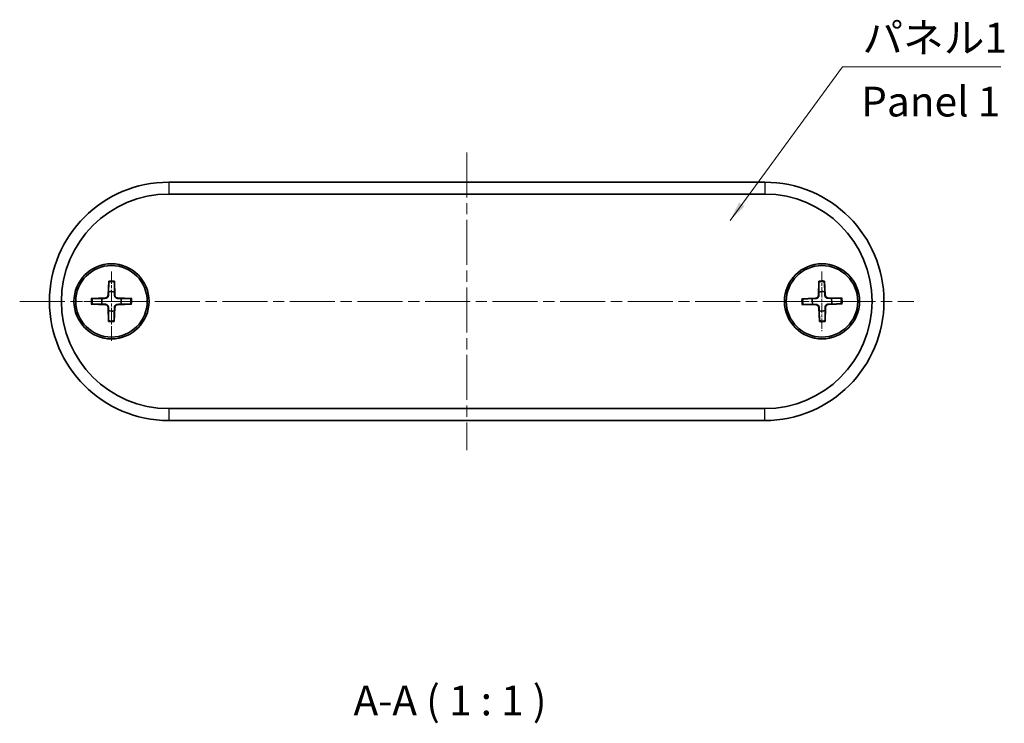
# Model space of a CAD drawing. Units: millimetres. Extents: x 10 to 1473, y 5 to 286.
# Drawn here: x 404 to 487, y 76 to 136 of the extents above; entities that cross this region are included whole.
import ezdxf

# ---------------------------------------------------------------- set-up
doc = ezdxf.new("R2010")
doc.units = ezdxf.units.MM
doc.header["$LTSCALE"] = 0.666667
doc.linetypes.add('CHAIN', pattern=[0.3543, 0.2362, -0.0295, 0.0591, -0.0295])
for name, color, linetype, lineweight in [('Center Mark (ISO)', 131, 'Continuous', 18), ('Centerline (ISO)', 131, 'Continuous', 18), ('Symbol (ISO)', 7, 'Continuous', 18), ('Visible (ISO)', 7, 'Continuous', 35), ('Visible Narrow (ISO)', 7, 'Continuous', 25)]:
    doc.layers.add(name, color=color, linetype=linetype, lineweight=lineweight)
doc.styles.add('Note Text (TK)', font='txt')
doc.dimstyles.new('Default - Method 1b (TK)$7', dxfattribs={"dimscale": 0.666667, "dimtxt": 2.5, "dimasz": 2.5, "dimexe": 1, "dimexo": 1.5, "dimgap": 1, "dimtad": 1, "dimtoh": 1, "dimrnd": 1e-08, "dimdsep": 46, "dimtxsty": 'Note Text (TK)', "dimcen": 0.09, "dimdle": 5, "dimclrd": 100, "dimclre": 100, "dimclrt": 7, "dimadec": 1, "dimazin": 1, "dimtfac": 1, "dimtmove": 0, "dimatfit": 3, "dimfxl": 1, "dimtolj": 1, "dimlwd": -1, "dimlwe": -1, "dimarcsym": 0})

msp = doc.modelspace()

# ---------------------------------------------------------------- linework, layer by layer
at = {"layer": 'Center Mark (ISO)', "linetype": 'CHAIN', "ltscale": 6.467673}
msp.add_line((411.92, 114.3801), (411.92, 108.5596), dxfattribs=at)
at = {"layer": 'Center Mark (ISO)', "linetype": 'CHAIN', "ltscale": 5.555937}
for p, q in [((471.52, 114.3801), (471.52, 109.3801)), ((414.42, 111.8801), (409.42, 111.8801))]:
    msp.add_line(p, q, dxfattribs=at)
at = {"layer": 'Center Mark (ISO)', "linetype": 'CHAIN', "ltscale": 7.455442}
msp.add_line((475.7294, 111.8801), (469.02, 111.8801), dxfattribs=at)
at = {"layer": 'Centerline (ISO)', "linetype": 'CHAIN', "ltscale": 23.990969}
for p, q in [((441.72, 124.3801), (441.72, 99.3801)), ((404.22, 111.8801), (479.22, 111.8801))]:
    msp.add_line(p, q, dxfattribs=at)
at = {"layer": 'Visible (ISO)'}
for p, q in [((466.72, 121.8801), (416.72, 121.8801)), ((416.72, 120.8801), (466.72, 120.8801)), ((411.6897, 113.574), (411.6391, 112.3847)), ((412.1651, 113.5719), (412.2052, 112.3822)), ((471.2568, 113.5692), (471.2294, 112.3792)), ((471.7322, 113.5763), (471.7954, 112.3877)), ((410.2261, 111.6499), (411.4153, 111.5993)), ((410.2282, 112.1253), (411.4178, 112.1654)), ((413.6117, 111.6349), (412.4221, 111.5949)), ((413.6138, 112.1103), (412.4246, 112.1609)), ((469.8238, 112.0923), (471.0124, 112.1556)), ((469.8309, 111.617), (471.0209, 111.5895)), ((473.209, 112.1432), (472.019, 112.1707)), ((473.2161, 111.6679), (472.0275, 111.6047)), ((411.6748, 110.1884), (411.6347, 111.378)), ((412.1502, 110.1863), (412.2008, 111.3755)), ((471.3077, 110.1839), (471.2445, 111.3725)), ((471.7831, 110.1911), (471.8105, 111.381)), ((466.72, 102.8801), (416.72, 102.8801)), ((416.72, 101.8801), (466.72, 101.8801))]:
    msp.add_line(p, q, dxfattribs=at)
for centre, radius in [((411.92, 111.8801), 3.15), ((411.92, 111.8801), 3), ((471.52, 111.8801), 3.15), ((471.52, 111.8801), 3)]:
    msp.add_circle(centre, radius, dxfattribs=at)
for centre, radius, start, end in [((416.72, 111.8801), 10, 90, 270), ((466.72, 111.8801), 10, 270, 90), ((416.72, 111.8801), 9, 90, 270), ((466.72, 111.8801), 9, 270, 90), ((411.4101, 112.3945), 0.2292, 271.929993, 357.563743), ((411.92, 111.8801), 0.8205, 72.497737, 106.995999), ((412.4343, 112.39), 0.2292, 181.929993, 267.563743), ((471.0002, 112.3845), 0.2292, 273.044588, 358.678339), ((471.52, 111.8801), 0.8205, 73.612332, 108.110595), ((472.0243, 112.3999), 0.2292, 183.044588, 268.678339), ((411.92, 111.8801), 0.8205, 162.497737, 196.995999), ((411.4056, 111.3703), 0.2292, 1.929993, 87.563743), ((412.4298, 111.3657), 0.2292, 91.929993, 177.563743), ((411.92, 111.8801), 0.8205, 342.497737, 16.995999), ((471.52, 111.8801), 0.8205, 163.612332, 198.110595), ((471.0156, 111.3604), 0.2292, 3.044588, 88.678339), ((472.0397, 111.3758), 0.2292, 93.044588, 178.678339), ((471.52, 111.8801), 0.8205, 343.612332, 18.110595), ((411.92, 111.8801), 0.8205, 252.497737, 286.995999), ((471.52, 111.8801), 0.8205, 253.612332, 288.110595)]:
    msp.add_arc(centre, radius, start, end, dxfattribs=at)
for points, weights in [([(411.687, 113.4868), (411.6826, 112.9398), (411.6801, 112.6648)], [1.0028781703, 1.06436427035, 1]), ([(412.1667, 112.6626), (412.1666, 112.9376), (412.1671, 113.4847)], [1, 1.06436427035, 1.0028781703]), ([(471.2557, 113.482), (471.2621, 112.935), (471.2649, 112.66)], [1.0028781703, 1.06436427035, 1]), ([(471.7514, 112.6673), (471.746, 112.9422), (471.7359, 113.4892)], [1, 1.06436427035, 1.0028781703]), ([(411.6801, 112.6648), (411.6745, 112.4977), (411.6706, 112.3834)], [1, 1.17095272194, 1.31383827989]), ([(412.1738, 112.3812), (412.1709, 112.4955), (412.1667, 112.6626)], [1.31383827989, 1.17095272194, 1]), ([(471.2649, 112.66), (471.2625, 112.4928), (471.2608, 112.3785)], [1, 1.17095272194, 1.31383827989]), ([(471.764, 112.386), (471.7589, 112.5002), (471.7514, 112.6673)], [1.31383827989, 1.17095272194, 1]), ([(410.3133, 111.6471), (410.8603, 111.6428), (411.1353, 111.6403)], [1.0028781703, 1.06436427035, 1]), ([(411.1374, 112.1269), (410.8624, 112.1268), (410.3154, 112.1273)], [1, 1.06436427035, 1.0028781703]), ([(411.1353, 111.6403), (411.3024, 111.6346), (411.4167, 111.6307)], [1, 1.17095272194, 1.31383827989]), ([(411.4189, 112.134), (411.3046, 112.131), (411.1374, 112.1269)], [1.31383827989, 1.17095272194, 1]), ([(412.421, 111.6263), (412.5353, 111.6292), (412.7025, 111.6334)], [1.31383827989, 1.17095272194, 1]), ([(412.7046, 112.12), (412.5375, 112.1256), (412.4232, 112.1295)], [1, 1.17095272194, 1.31383827989]), ([(412.7025, 111.6334), (412.9775, 111.6334), (413.5245, 111.6329)], [1, 1.06436427035, 1.0028781703]), ([(413.5266, 112.1131), (412.9796, 112.1174), (412.7046, 112.12)], [1.0028781703, 1.06436427035, 1]), ([(470.7328, 112.1116), (470.4578, 112.1062), (469.9109, 112.096)], [1, 1.06436427035, 1.0028781703]), ([(469.9181, 111.6159), (470.4651, 111.6222), (470.7401, 111.6251)], [1.0028781703, 1.06436427035, 1]), ([(471.014, 112.1242), (470.8998, 112.119), (470.7328, 112.1116)], [1.31383827989, 1.17095272194, 1]), ([(470.7401, 111.6251), (470.9073, 111.6227), (471.0216, 111.621)], [1, 1.17095272194, 1.31383827989]), ([(472.2998, 112.1352), (472.1326, 112.1376), (472.0183, 112.1393)], [1, 1.17095272194, 1.31383827989]), ([(472.0259, 111.6361), (472.1401, 111.6412), (472.3071, 111.6486)], [1.31383827989, 1.17095272194, 1]), ([(473.1218, 112.1443), (472.5748, 112.138), (472.2998, 112.1352)], [1.0028781703, 1.06436427035, 1]), ([(472.3071, 111.6486), (472.5821, 111.6541), (473.129, 111.6642)], [1, 1.06436427035, 1.0028781703]), ([(411.6661, 111.3791), (411.669, 111.2648), (411.6732, 111.0976)], [1.31383827989, 1.17095272194, 1]), ([(411.6732, 111.0976), (411.6733, 110.8226), (411.6728, 110.2756)], [1, 1.06436427035, 1.0028781703]), ([(412.153, 110.2734), (412.1573, 110.8205), (412.1598, 111.0955)], [1.0028781703, 1.06436427035, 1]), ([(412.1598, 111.0955), (412.1654, 111.2626), (412.1694, 111.3768)], [1, 1.17095272194, 1.31383827989]), ([(471.2759, 111.3742), (471.2811, 111.26), (471.2885, 111.093)], [1.31383827989, 1.17095272194, 1]), ([(471.2885, 111.093), (471.2939, 110.818), (471.304, 110.271)], [1, 1.06436427035, 1.0028781703]), ([(471.775, 111.1003), (471.7774, 111.2675), (471.7791, 111.3818)], [1, 1.17095272194, 1.31383827989]), ([(471.7842, 110.2783), (471.7778, 110.8253), (471.775, 111.1003)], [1.0028781703, 1.06436427035, 1])]:
    msp.add_rational_spline(points, weights, degree=2, dxfattribs=at)
for points, knots in [([(411.687, 113.4868), (411.687, 113.4914), (411.6871, 113.498), (411.6875, 113.5134), (411.6879, 113.5254), (411.6887, 113.5476), (411.6892, 113.5619), (411.6897, 113.574)], [0.032870253, 0.032870253, 0.032870253, 0.032870253, 0.035756906, 0.035756906, 0.039354308, 0.039354308, 0.042984581, 0.042984581, 0.042984581, 0.042984581]), ([(412.1651, 113.5719), (412.1655, 113.5598), (412.166, 113.5455), (412.1666, 113.5232), (412.1668, 113.5112), (412.1671, 113.4959), (412.1671, 113.4893), (412.1671, 113.4847)], [0.014340112, 0.014340112, 0.014340112, 0.014340112, 0.017970384, 0.017970384, 0.021567786, 0.021567786, 0.02445444, 0.02445444, 0.02445444, 0.02445444]), ([(471.2557, 113.482), (471.2557, 113.4865), (471.2557, 113.4932), (471.2558, 113.5085), (471.2559, 113.5205), (471.2563, 113.5428), (471.2566, 113.5571), (471.2568, 113.5692)], [0.032870253, 0.032870253, 0.032870253, 0.032870253, 0.035756906, 0.035756906, 0.039354308, 0.039354308, 0.042984581, 0.042984581, 0.042984581, 0.042984581]), ([(471.7322, 113.5763), (471.7328, 113.5642), (471.7335, 113.55), (471.7346, 113.5277), (471.7351, 113.5157), (471.7356, 113.5004), (471.7358, 113.4938), (471.7359, 113.4892)], [0.014340112, 0.014340112, 0.014340112, 0.014340112, 0.017970384, 0.017970384, 0.021567786, 0.021567786, 0.02445444, 0.02445444, 0.02445444, 0.02445444]), ([(411.6706, 112.3834), (411.67, 112.3677), (411.668, 112.3522), (411.66, 112.3153), (411.6517, 112.2915), (411.6274, 112.2468), (411.6116, 112.2259), (411.577, 112.1915), (411.5559, 112.1759), (411.511, 112.152), (411.4871, 112.1439), (411.4501, 112.1362), (411.4346, 112.1344), (411.4189, 112.134)], [-0.051352479, -0.051352479, -0.051352479, -0.051352479, -0.046468438, -0.046468438, -0.039156945, -0.039156945, -0.031845451, -0.031845451, -0.024533958, -0.024533958, -0.017222465, -0.017222465, -0.012338423, -0.012338423, -0.012338423, -0.012338423]), ([(412.4232, 112.1295), (412.4076, 112.1301), (412.3921, 112.132), (412.3552, 112.14), (412.3313, 112.1484), (412.2866, 112.1726), (412.2657, 112.1885), (412.2314, 112.2231), (412.2157, 112.2442), (412.1919, 112.2891), (412.1837, 112.313), (412.176, 112.35), (412.1742, 112.3655), (412.1738, 112.3812)], [-0.051352479, -0.051352479, -0.051352479, -0.051352479, -0.046468438, -0.046468438, -0.039156945, -0.039156945, -0.031845451, -0.031845451, -0.024533958, -0.024533958, -0.017222465, -0.017222465, -0.012338423, -0.012338423, -0.012338423, -0.012338423]), ([(471.2608, 112.3785), (471.2606, 112.3628), (471.2589, 112.3472), (471.2516, 112.3102), (471.2437, 112.2862), (471.2204, 112.241), (471.2049, 112.2198), (471.171, 112.1848), (471.1502, 112.1687), (471.1057, 112.144), (471.082, 112.1354), (471.0452, 112.127), (471.0297, 112.1249), (471.014, 112.1242)], [-0.051352479, -0.051352479, -0.051352479, -0.051352479, -0.046468438, -0.046468438, -0.039156945, -0.039156945, -0.031845451, -0.031845451, -0.024533958, -0.024533958, -0.017222465, -0.017222465, -0.012338423, -0.012338423, -0.012338423, -0.012338423]), ([(472.0183, 112.1393), (472.0026, 112.1395), (471.9871, 112.1412), (471.95, 112.1484), (471.926, 112.1564), (471.8809, 112.1797), (471.8596, 112.1952), (471.8246, 112.2291), (471.8086, 112.2499), (471.7839, 112.2943), (471.7752, 112.3181), (471.7668, 112.3549), (471.7647, 112.3704), (471.764, 112.386)], [-0.051352479, -0.051352479, -0.051352479, -0.051352479, -0.046468438, -0.046468438, -0.039156945, -0.039156945, -0.031845451, -0.031845451, -0.024533958, -0.024533958, -0.017222465, -0.017222465, -0.012338423, -0.012338423, -0.012338423, -0.012338423]), ([(410.3133, 111.6471), (410.3087, 111.6472), (410.3021, 111.6473), (410.2867, 111.6477), (410.2747, 111.648), (410.2524, 111.6488), (410.2382, 111.6494), (410.2261, 111.6499)], [0.032870253, 0.032870253, 0.032870253, 0.032870253, 0.035756906, 0.035756906, 0.039354308, 0.039354308, 0.042984581, 0.042984581, 0.042984581, 0.042984581]), ([(410.2282, 112.1253), (410.2403, 112.1257), (410.2546, 112.1261), (410.2768, 112.1267), (410.2888, 112.127), (410.3042, 112.1272), (410.3108, 112.1273), (410.3154, 112.1273)], [0.014340112, 0.014340112, 0.014340112, 0.014340112, 0.017970384, 0.017970384, 0.021567786, 0.021567786, 0.02445444, 0.02445444, 0.02445444, 0.02445444]), ([(411.4167, 111.6307), (411.4323, 111.6302), (411.4478, 111.6282), (411.4847, 111.6202), (411.5086, 111.6118), (411.5533, 111.5876), (411.5742, 111.5717), (411.6085, 111.5371), (411.6242, 111.5161), (411.648, 111.4711), (411.6562, 111.4472), (411.6639, 111.4103), (411.6657, 111.3947), (411.6661, 111.3791)], [-0.051352479, -0.051352479, -0.051352479, -0.051352479, -0.046468438, -0.046468438, -0.039156945, -0.039156945, -0.031845451, -0.031845451, -0.024533958, -0.024533958, -0.017222465, -0.017222465, -0.012338423, -0.012338423, -0.012338423, -0.012338423]), ([(412.1694, 111.3768), (412.1699, 111.3925), (412.1719, 111.408), (412.1799, 111.4449), (412.1883, 111.4687), (412.2125, 111.5135), (412.2283, 111.5344), (412.263, 111.5687), (412.284, 111.5844), (412.329, 111.6082), (412.3528, 111.6164), (412.3898, 111.624), (412.4053, 111.6259), (412.421, 111.6263)], [-0.051352479, -0.051352479, -0.051352479, -0.051352479, -0.046468438, -0.046468438, -0.039156945, -0.039156945, -0.031845451, -0.031845451, -0.024533958, -0.024533958, -0.017222465, -0.017222465, -0.012338423, -0.012338423, -0.012338423, -0.012338423]), ([(413.6117, 111.6349), (413.5996, 111.6345), (413.5854, 111.6341), (413.5631, 111.6335), (413.5511, 111.6332), (413.5357, 111.633), (413.5291, 111.6329), (413.5245, 111.6329)], [0.014340112, 0.014340112, 0.014340112, 0.014340112, 0.017970384, 0.017970384, 0.021567786, 0.021567786, 0.02445444, 0.02445444, 0.02445444, 0.02445444]), ([(413.5266, 112.1131), (413.5312, 112.1131), (413.5379, 112.113), (413.5532, 112.1126), (413.5652, 112.1122), (413.5875, 112.1114), (413.6017, 112.1109), (413.6138, 112.1103)], [0.032870253, 0.032870253, 0.032870253, 0.032870253, 0.035756906, 0.035756906, 0.039354308, 0.039354308, 0.042984581, 0.042984581, 0.042984581, 0.042984581]), ([(469.8238, 112.0923), (469.8359, 112.093), (469.8501, 112.0937), (469.8723, 112.0947), (469.8843, 112.0952), (469.8997, 112.0958), (469.9063, 112.096), (469.9109, 112.096)], [0.014340112, 0.014340112, 0.014340112, 0.014340112, 0.017970384, 0.017970384, 0.021567786, 0.021567786, 0.02445444, 0.02445444, 0.02445444, 0.02445444]), ([(469.9181, 111.6159), (469.9135, 111.6159), (469.9069, 111.6159), (469.8915, 111.6159), (469.8795, 111.6161), (469.8573, 111.6164), (469.843, 111.6167), (469.8309, 111.617)], [0.032870253, 0.032870253, 0.032870253, 0.032870253, 0.035756906, 0.035756906, 0.039354308, 0.039354308, 0.042984581, 0.042984581, 0.042984581, 0.042984581]), ([(471.0216, 111.621), (471.0373, 111.6207), (471.0528, 111.6191), (471.0899, 111.6118), (471.1139, 111.6039), (471.1591, 111.5805), (471.1803, 111.5651), (471.2153, 111.5311), (471.2313, 111.5104), (471.256, 111.4659), (471.2647, 111.4422), (471.2731, 111.4054), (471.2752, 111.3899), (471.2759, 111.3742)], [-0.051352479, -0.051352479, -0.051352479, -0.051352479, -0.046468438, -0.046468438, -0.039156945, -0.039156945, -0.031845451, -0.031845451, -0.024533958, -0.024533958, -0.017222465, -0.017222465, -0.012338423, -0.012338423, -0.012338423, -0.012338423]), ([(471.7791, 111.3818), (471.7793, 111.3975), (471.781, 111.413), (471.7883, 111.4501), (471.7962, 111.474), (471.8196, 111.5192), (471.835, 111.5404), (471.8689, 111.5754), (471.8897, 111.5915), (471.9342, 111.6162), (471.9579, 111.6248), (471.9947, 111.6332), (472.0102, 111.6354), (472.0259, 111.6361)], [-0.051352479, -0.051352479, -0.051352479, -0.051352479, -0.046468438, -0.046468438, -0.039156945, -0.039156945, -0.031845451, -0.031845451, -0.024533958, -0.024533958, -0.017222465, -0.017222465, -0.012338423, -0.012338423, -0.012338423, -0.012338423]), ([(473.1218, 112.1443), (473.1264, 112.1444), (473.133, 112.1444), (473.1484, 112.1443), (473.1604, 112.1442), (473.1826, 112.1438), (473.1969, 112.1435), (473.209, 112.1432)], [0.032870253, 0.032870253, 0.032870253, 0.032870253, 0.035756906, 0.035756906, 0.039354308, 0.039354308, 0.042984581, 0.042984581, 0.042984581, 0.042984581]), ([(473.2161, 111.6679), (473.2041, 111.6673), (473.1898, 111.6665), (473.1676, 111.6655), (473.1556, 111.665), (473.1402, 111.6645), (473.1336, 111.6643), (473.129, 111.6642)], [0.014340112, 0.014340112, 0.014340112, 0.014340112, 0.017970384, 0.017970384, 0.021567786, 0.021567786, 0.02445444, 0.02445444, 0.02445444, 0.02445444]), ([(411.6748, 110.1884), (411.6744, 110.2005), (411.6739, 110.2147), (411.6733, 110.237), (411.6731, 110.249), (411.6728, 110.2643), (411.6728, 110.271), (411.6728, 110.2756)], [0.014340112, 0.014340112, 0.014340112, 0.014340112, 0.017970384, 0.017970384, 0.021567786, 0.021567786, 0.02445444, 0.02445444, 0.02445444, 0.02445444]), ([(412.153, 110.2734), (412.1529, 110.2689), (412.1528, 110.2622), (412.1524, 110.2469), (412.152, 110.2349), (412.1512, 110.2126), (412.1507, 110.1984), (412.1502, 110.1863)], [0.032870253, 0.032870253, 0.032870253, 0.032870253, 0.035756906, 0.035756906, 0.039354308, 0.039354308, 0.042984581, 0.042984581, 0.042984581, 0.042984581]), ([(471.3077, 110.1839), (471.3071, 110.196), (471.3064, 110.2103), (471.3054, 110.2325), (471.3049, 110.2445), (471.3043, 110.2598), (471.3041, 110.2665), (471.304, 110.271)], [0.014340112, 0.014340112, 0.014340112, 0.014340112, 0.017970384, 0.017970384, 0.021567786, 0.021567786, 0.02445444, 0.02445444, 0.02445444, 0.02445444]), ([(471.7842, 110.2783), (471.7842, 110.2737), (471.7842, 110.2671), (471.7841, 110.2517), (471.784, 110.2397), (471.7836, 110.2174), (471.7834, 110.2032), (471.7831, 110.1911)], [0.032870253, 0.032870253, 0.032870253, 0.032870253, 0.035756906, 0.035756906, 0.039354308, 0.039354308, 0.042984581, 0.042984581, 0.042984581, 0.042984581])]:
    msp.add_open_spline(points, degree=3, knots=knots, dxfattribs=at)
at = {"layer": 'Visible Narrow (ISO)'}
for p, q in [((416.72, 121.8801), (416.72, 120.8801)), ((466.72, 121.8801), (466.72, 120.8801)), ((411.6391, 112.3847), (411.6706, 112.3834)), ((412.2052, 112.3822), (412.1738, 112.3812)), ((471.2294, 112.3792), (471.2608, 112.3785)), ((471.7954, 112.3877), (471.764, 112.386)), ((411.4153, 111.5993), (411.4167, 111.6307)), ((411.4178, 112.1654), (411.4189, 112.134)), ((412.4221, 111.5949), (412.421, 111.6263)), ((412.4246, 112.1609), (412.4232, 112.1295)), ((471.0124, 112.1556), (471.014, 112.1242)), ((471.0209, 111.5895), (471.0216, 111.621)), ((472.019, 112.1707), (472.0183, 112.1393)), ((472.0275, 111.6047), (472.0259, 111.6361)), ((411.6347, 111.378), (411.6661, 111.3791)), ((412.2008, 111.3755), (412.1694, 111.3768)), ((471.2445, 111.3725), (471.2759, 111.3742)), ((471.8105, 111.381), (471.7791, 111.3818)), ((416.72, 102.8801), (416.72, 101.8801)), ((466.72, 101.8801), (466.72, 102.8801))]:
    msp.add_line(p, q, dxfattribs=at)
for centre, radius, start, end in [((411.92, 111.8801), 1.6235, 81.242377, 98.251359), ((411.92, 111.8801), 1.7094, 81.75377, 97.739966), ((471.52, 111.8801), 1.6235, 82.356973, 99.365955), ((471.52, 111.8801), 1.7094, 82.868366, 98.854561), ((411.92, 111.8801), 1.7094, 171.75377, 187.739966), ((411.92, 111.8801), 1.6235, 171.242377, 188.251359), ((411.92, 111.8801), 1.6235, 351.242377, 8.251359), ((411.92, 111.8801), 1.7094, 351.75377, 7.739966), ((471.52, 111.8801), 1.7094, 172.868366, 188.854561), ((471.52, 111.8801), 1.6235, 172.356973, 189.365955), ((471.52, 111.8801), 1.6235, 352.356973, 9.365955), ((471.52, 111.8801), 1.7094, 352.868366, 8.854561), ((411.92, 111.8801), 1.6235, 261.242377, 278.251359), ((411.92, 111.8801), 1.7094, 261.75377, 277.739966), ((471.52, 111.8801), 1.6235, 262.356973, 279.365955), ((471.52, 111.8801), 1.7094, 262.868366, 278.854561)]:
    msp.add_arc(centre, radius, start, end, dxfattribs=at)

# ---------------------------------------------------------------- texts
at = {"layer": 'Symbol (ISO)', "color": 7, "char_height": 2.5, "line_spacing_factor": 1.5, "style": 'Note Text (TK)'}
for s, insert, width, attachment_point in [('{パネル1}', (474.9104, 131.9743), 12.836257, 7), ('{Panel 1}', (474.8049, 128.3211), 15.58685, 4)]:
    msp.add_mtext(s, dxfattribs=dict(at, insert=insert, width=width, attachment_point=attachment_point))
at = {"layer": 'Symbol (ISO)', "color": 7, "insert": (432.2212, 76.3527), "char_height": 2.5, "attachment_point": 7, "style": 'Note Text (TK)'}
msp.add_mtext('A-A ( 1 : 1 )', dxfattribs=at)

# ---------------------------------------------------------------- leaders
at = {"layer": 'Symbol (ISO)', "color": 100, "annotation_type": 0, "has_hookline": 1, "hookline_direction": 0, "text_width": 11.6051}
msp.add_leader([(463.8069, 118.6665), (473.2438, 131.5577), (474.9104, 131.5577)], dimstyle='Default - Method 1b (TK)$7', override={"dimgap": 0, "dimtad": 1}, dxfattribs=at)

doc.saveas('drawing.dxf')
